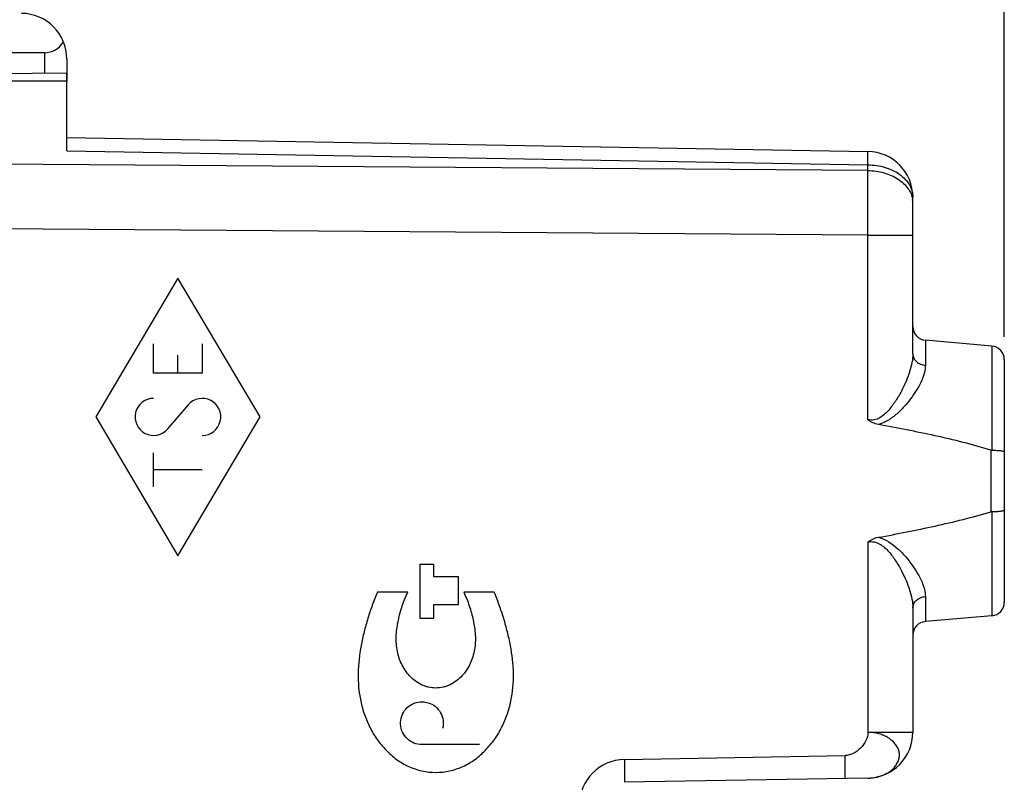
# Model space of a CAD drawing. Units: millimetres. Extents: x -69.6 to 24.5, y -24.5 to 48.8.
# Drawn here: x -47.7 to -26.1, y 5.5 to 22.2 of the extents above; entities that cross this region are included whole.
import ezdxf

# ---------------------------------------------------------------- set-up
doc = ezdxf.new("R2010")
doc.units = ezdxf.units.MM
doc.header["$LTSCALE"] = 16.335
doc.layers.get('0').update_dxf_attribs({"linetype": 'CONTINUOUS'})
for name, color, linetype in [('ASSI', 7, 'CONTINUOUS'), ('DRAFT', 7, 'CONTINUOUS'), ('RACCORDO', 7, 'CONTINUOUS')]:
    doc.layers.add(name, color=color, linetype=linetype)
doc.styles.get("Standard").update_dxf_attribs({"font": 'txt', "width": 0.8})
doc.dimstyles.new('DIMSTYLE_1', dxfattribs={"dimtxt": 3, "dimasz": 3, "dimexe": 0.18, "dimexo": 0.0625, "dimgap": 0.09, "dimtad": 1, "dimdsep": 46, "dimtxsty": 'STANDARD', "dimblk": '_FILLED', "dimblk1": '_FILLED', "dimblk2": '_FILLED', "dimcen": 0.09, "dimadec": 0, "dimazin": 0, "dimtfac": 1, "dimtofl": 0, "dimtmove": 0, "dimatfit": 3, "dimldrblk": '_FILLED', "dimfxl": 1, "dimtolj": 1, "dimarcsym": 0})

# ---------------------------------------------------------------- blocks, each defined once
blk = doc.blocks.new('_FILLED')
at = {"color": 0, "linetype": 'BYBLOCK'}
blk.add_solid([(0, 0), (-1, 0.3167), (-1, -0.3167)], dxfattribs=at)
blk = doc.blocks.new('*D2')
at = {"color": 7, "linetype": 'CONTINUOUS'}
for p, q in [((-69.649, 5.109), (-69.649, 46.5)), ((-26.149, 15.25), (-26.149, 46.5)), ((-69.649, 45), (-47.899, 45)), ((-26.149, 45), (-47.899, 45))]:
    blk.add_line(p, q, dxfattribs=at)
at = {"color": 7, "linetype": 'CONTINUOUS', "xscale": 3, "yscale": 3, "zscale": 3, "rotation": 180}
blk.add_blockref('_FILLED', (-69.649, 45), dxfattribs=at)
at = {"color": 7, "linetype": 'CONTINUOUS', "xscale": 3, "yscale": 3, "zscale": 3}
blk.add_blockref('_FILLED', (-26.149, 45), dxfattribs=at)
at = {"color": 7, "linetype": 'CONTINUOUS', "insert": (-47.899, 48.75), "char_height": 3, "width": 8.35714, "attachment_point": 2, "line_spacing_factor": 0.9}
blk.add_mtext('43,5', dxfattribs=at)
blk = doc.blocks.new('*D3')
at = {"color": 7, "linetype": 'CONTINUOUS'}
for p, q in [((-59.649, 22.394), (-59.649, 36.5)), ((-26.149, 15.25), (-26.149, 36.5)), ((-59.649, 35), (-42.899, 35)), ((-26.149, 35), (-42.899, 35))]:
    blk.add_line(p, q, dxfattribs=at)
at = {"color": 7, "linetype": 'CONTINUOUS', "xscale": 3, "yscale": 3, "zscale": 3, "rotation": 180}
blk.add_blockref('_FILLED', (-59.649, 35), dxfattribs=at)
at = {"color": 7, "linetype": 'CONTINUOUS', "xscale": 3, "yscale": 3, "zscale": 3}
blk.add_blockref('_FILLED', (-26.149, 35), dxfattribs=at)
at = {"color": 7, "linetype": 'CONTINUOUS', "insert": (-42.899, 38.75), "char_height": 3, "width": 8.14286, "attachment_point": 2, "line_spacing_factor": 0.9}
blk.add_mtext('33,5', dxfattribs=at)

msp = doc.modelspace()

# ---------------------------------------------------------------- linework, layer by layer
at = {"color": 7, "linetype": 'CONTINUOUS'}
for p, q in [((-47.14, 21.464), (-59.649, 21.4)), ((-46.649, 21.324), (-46.649, 20.85)), ((-46.649, 21.013), (-59.649, 20.9))]:
    msp.add_line(p, q, dxfattribs=at)
at = {"color": 253, "linetype": 'CONTINUOUS'}
for p, q in [((-47.14, 21.464), (-47.14, 21.009)), ((-44.22, 16.536), (-46.019, 13.5)), ((-42.42, 13.5), (-44.22, 16.536)), ((-44.752, 14.459), (-44.752, 15.098)), ((-43.688, 15.098), (-43.688, 14.459)), ((-44.22, 14.459), (-44.22, 14.853)), ((-43.688, 14.459), (-44.752, 14.459)), ((-43.995, 13.763), (-44.445, 13.237)), ((-46.019, 13.5), (-44.22, 10.464)), ((-44.22, 10.464), (-42.42, 13.5)), ((-44.752, 11.972), (-44.752, 12.717)), ((-43.688, 12.344), (-44.752, 12.344)), ((-38.626, 10.275), (-38.932, 10.275)), ((-38.932, 10.275), (-38.932, 9.099)), ((-38.626, 10.001), (-38.626, 10.275)), ((-38.087, 10.001), (-38.626, 10.001)), ((-38.087, 9.397), (-38.087, 10.001)), ((-39.192, 9.669), (-39.856, 9.669)), ((-37.307, 9.669), (-37.971, 9.669)), ((-38.626, 9.397), (-38.087, 9.397)), ((-38.626, 9.099), (-38.626, 9.397)), ((-38.932, 9.099), (-38.626, 9.099)), ((-37.624, 6.333), (-38.885, 6.333))]:
    msp.add_line(p, q, dxfattribs=at)
at = {"color": 7, "linetype": 'CONTINUOUS'}
msp.add_arc((-47.649, 21.324), 1, 0, 89.6667, dxfattribs=at)
msp.add_ellipse((-47.149, 21.964), major_axis=(-0.355, 0.357), ratio=0.987734, start_param=-3.912623, end_param=-2.905677, dxfattribs=at)
at = {"color": 253, "linetype": 'CONTINUOUS'}
for centre, start_param, end_param in [((-44.752, 13.5), 0, 4.004906), ((-43.688, 13.5), -3.141593, 0.863313)]:
    msp.add_ellipse(centre, major_axis=(0, 0.405), ratio=0.999695, start_param=start_param, end_param=end_param, dxfattribs=at)
for points, knots in [([(-39.856, 9.669), (-39.897, 9.576), (-39.972, 9.385), (-40.07, 9.096), (-40.151, 8.8), (-40.239, 8.402), (-40.302, 7.894), (-40.257, 7.382), (-40.149, 6.987), (-40.045, 6.754), (-39.952, 6.572), (-39.867, 6.445), (-39.772, 6.325), (-39.669, 6.211), (-39.558, 6.105), (-39.401, 5.975), (-39.092, 5.796), (-38.784, 5.724), (-38.582, 5.725)], [0, 0, 0, 0, 0.062591, 0.125184, 0.187775, 0.250367, 0.375432, 0.500371, 0.562934, 0.625492, 0.656786, 0.688069, 0.719364, 0.750656, 0.781948, 0.813237, 0.875738, 1, 1, 1, 1]), ([(-38.582, 7.57), (-38.636, 7.573), (-38.717, 7.581), (-38.821, 7.61), (-38.92, 7.653), (-39.036, 7.724), (-39.158, 7.832), (-39.257, 7.961), (-39.337, 8.102), (-39.396, 8.254), (-39.444, 8.465), (-39.456, 8.683), (-39.43, 8.897), (-39.392, 9.11), (-39.319, 9.37), (-39.239, 9.572), (-39.192, 9.669)], [0, 0, 0, 0, 0.062492, 0.093748, 0.125006, 0.187502, 0.249961, 0.312451, 0.374959, 0.437464, 0.499988, 0.624829, 0.687369, 0.749915, 0.874954, 1, 1, 1, 1]), ([(-37.971, 9.669), (-37.924, 9.572), (-37.845, 9.37), (-37.771, 9.11), (-37.733, 8.897), (-37.708, 8.683), (-37.72, 8.465), (-37.768, 8.254), (-37.826, 8.102), (-37.906, 7.961), (-38.005, 7.832), (-38.128, 7.724), (-38.243, 7.653), (-38.342, 7.61), (-38.447, 7.581), (-38.528, 7.573), (-38.582, 7.57)], [0, 0, 0, 0, 0.125046, 0.250085, 0.312631, 0.375171, 0.500012, 0.562536, 0.625041, 0.687549, 0.750039, 0.812498, 0.874994, 0.906252, 0.937508, 1, 1, 1, 1]), ([(-38.582, 5.725), (-38.379, 5.724), (-38.071, 5.796), (-37.762, 5.975), (-37.605, 6.105), (-37.494, 6.211), (-37.392, 6.325), (-37.296, 6.445), (-37.211, 6.572), (-37.118, 6.754), (-37.014, 6.987), (-36.907, 7.382), (-36.861, 7.894), (-36.924, 8.402), (-37.013, 8.8), (-37.093, 9.096), (-37.192, 9.385), (-37.266, 9.576), (-37.307, 9.669)], [0, 0, 0, 0, 0.124262, 0.186763, 0.218052, 0.249344, 0.280636, 0.311931, 0.343214, 0.374508, 0.437066, 0.499629, 0.624568, 0.749633, 0.812225, 0.874816, 0.937409, 1, 1, 1, 1]), ([(-38.885, 6.333), (-38.944, 6.333), (-39.064, 6.356), (-39.217, 6.455), (-39.322, 6.604), (-39.364, 6.781), (-39.337, 6.961), (-39.245, 7.118), (-39.101, 7.23), (-38.965, 7.268), (-38.885, 7.27), (-38.865, 7.269)], [0, 0, 0, 0, 0.12, 0.24, 0.36, 0.48, 0.6, 0.72, 0.84, 0.96, 1, 1, 1, 1]), ([(-38.865, 7.269), (-38.826, 7.268), (-38.727, 7.251), (-38.584, 7.175), (-38.466, 7.036), (-38.409, 6.863), (-38.417, 6.741), (-38.432, 6.684)], [0, 0, 0, 0, 0.142857, 0.357143, 0.571429, 0.785714, 1, 1, 1, 1])]:
    msp.add_open_spline(points, degree=3, knots=knots, dxfattribs=at)
at = {"layer": 'ASSI', "color": 7, "linetype": 'CONTINUOUS'}
for p, q in [((-56.649, 20.85), (-46.649, 20.85)), ((-46.649, 19.318), (-46.649, 20.85)), ((-46.649, 19.611), (-29.131, 19.305)), ((-28.149, 14.876), (-28.149, 18.305)), ((-26.423, 15.049), (-27.875, 15.176)), ((-26.149, 14.75), (-26.149, 9.45)), ((-28.149, 9.324), (-28.149, 6.601)), ((-26.423, 9.151), (-27.875, 9.024)), ((-29.131, 5.602), (-34.458, 5.509))]:
    msp.add_line(p, q, dxfattribs=at)
at = {"layer": 'ASSI', "color": 253, "linetype": 'CONTINUOUS'}
for p, q in [((-46.649, 19.318), (-29.131, 19.012)), ((-29.131, 18.887), (-56.649, 19.086)), ((-29.131, 18.887), (-29.131, 19.012)), ((-29.131, 17.473), (-56.649, 17.672)), ((-29.131, 17.473), (-28.149, 17.473)), ((-29.131, 13.438), (-29.131, 17.473)), ((-27.875, 15.176), (-27.875, 14.63)), ((-26.423, 15.049), (-26.423, 12.771)), ((-26.444, 12.774), (-26.444, 11.426)), ((-26.423, 11.429), (-26.423, 9.151)), ((-29.131, 10.762), (-29.131, 6.601)), ((-27.875, 9.57), (-27.875, 9.024)), ((-28.149, 6.601), (-29.131, 6.601)), ((-34.458, 6.008), (-29.631, 6.093))]:
    msp.add_line(p, q, dxfattribs=at)
at = {"layer": 'ASSI', "color": 7, "linetype": 'CONTINUOUS'}
for centre, radius, start, end in [((-29.149, 18.305), 1, 0, 89), ((-27.849, 15.475), 0.3, 180.0003, 265), ((-26.449, 14.75), 0.3, 0, 85), ((-26.449, 9.45), 0.3, 275, 360), ((-27.849, 8.725), 0.3, 95, 179.9996), ((-29.149, 6.601), 1, 271, 360)]:
    msp.add_arc(centre, radius, start, end, dxfattribs=at)
at = {"layer": 'ASSI', "color": 253, "linetype": 'CONTINUOUS'}
for centre, radius, start, end in [((-214.983, 18.18), 185.853, 359.78204, 0.21796), ((-28.65, 18.179), 0.501, 0.0316, 8.4167), ((-34.44, 5.009), 1, 91.0029, 179.9972), ((-29.149, 6.592), 0.991, 271.0015, 275.6329), ((-29.148, 6.587), 0.986, 275.6324, 277.2741), ((-29.146, 6.574), 0.972, 277.27, 280.1965), ((-29.142, 6.55), 0.948, 280.1966, 282.6725), ((-29.137, 6.527), 0.924, 282.6753, 284.4947)]:
    msp.add_arc(centre, radius, start, end, dxfattribs=at)
for points, knots in [([(-29.131, 19.012), (-29.131, 19.034), (-29.131, 19.076), (-29.13, 19.134), (-29.13, 19.184), (-29.13, 19.226), (-29.13, 19.256), (-29.13, 19.274), (-29.13, 19.285), (-29.131, 19.293), (-29.131, 19.3), (-29.131, 19.303), (-29.131, 19.305), (-29.131, 19.305)], [0, 0, 0, 0, 0.224597, 0.424286, 0.59669, 0.7399, 0.85273, 0.897402, 0.934091, 0.962737, 0.983287, 0.995697, 1, 1, 1, 1]), ([(-29.131, 19.012), (-29.004, 19.011), (-28.758, 18.975), (-28.482, 18.847), (-28.312, 18.701), (-28.22, 18.579), (-28.162, 18.445), (-28.149, 18.351), (-28.149, 18.305)], [0, 0, 0, 0, 0.287181, 0.553397, 0.67523, 0.789037, 0.896399, 1, 1, 1, 1]), ([(-29.131, 18.887), (-29.013, 18.885), (-28.782, 18.854), (-28.519, 18.741), (-28.35, 18.612), (-28.253, 18.503), (-28.185, 18.382), (-28.161, 18.296), (-28.154, 18.253)], [0, 0, 0, 0, 0.284066, 0.549791, 0.672536, 0.787684, 0.896191, 1, 1, 1, 1]), ([(-28.149, 14.876), (-28.149, 14.812), (-28.164, 14.679), (-28.218, 14.478), (-28.297, 14.27), (-28.398, 14.059), (-28.5, 13.884), (-28.595, 13.748), (-28.675, 13.648), (-28.765, 13.556), (-28.87, 13.476), (-28.974, 13.434), (-29.064, 13.427), (-29.109, 13.433), (-29.131, 13.438)], [0, 0, 0, 0, 0.101244, 0.211745, 0.330214, 0.455134, 0.585187, 0.651839, 0.719446, 0.787972, 0.857464, 0.928022, 0.963914, 1, 1, 1, 1]), ([(-28.149, 14.876), (-28.149, 14.845), (-28.134, 14.781), (-28.072, 14.703), (-27.982, 14.648), (-27.911, 14.632), (-27.875, 14.63)], [0, 0, 0, 0, 0.228225, 0.469246, 0.727981, 1, 1, 1, 1]), ([(-27.875, 14.63), (-27.875, 14.576), (-27.893, 14.463), (-27.954, 14.293), (-28.045, 14.116), (-28.163, 13.936), (-28.304, 13.757), (-28.47, 13.585), (-28.665, 13.429), (-28.819, 13.355), (-28.902, 13.334)], [0, 0, 0, 0, 0.092828, 0.19712, 0.312333, 0.436886, 0.569123, 0.707652, 0.85148, 1, 1, 1, 1]), ([(-29.131, 10.762), (-29.088, 10.773), (-28.995, 10.775), (-28.87, 10.724), (-28.765, 10.644), (-28.674, 10.551), (-28.594, 10.452), (-28.5, 10.316), (-28.398, 10.141), (-28.296, 9.93), (-28.218, 9.722), (-28.164, 9.521), (-28.149, 9.388), (-28.149, 9.324)], [0, 0, 0, 0, 0.071727, 0.142418, 0.211981, 0.280522, 0.348136, 0.41479, 0.544838, 0.669753, 0.788225, 0.898735, 1, 1, 1, 1]), ([(-28.903, 10.866), (-28.741, 10.825), (-28.527, 10.675), (-28.304, 10.443), (-28.163, 10.264), (-28.045, 10.084), (-27.954, 9.907), (-27.893, 9.737), (-27.875, 9.624), (-27.875, 9.57)], [0, 0, 0, 0, 0.290932, 0.429734, 0.562223, 0.687018, 0.802466, 0.906974, 1, 1, 1, 1]), ([(-28.149, 9.324), (-28.149, 9.355), (-28.134, 9.419), (-28.072, 9.497), (-27.982, 9.552), (-27.911, 9.568), (-27.875, 9.57)], [0, 0, 0, 0, 0.228225, 0.469246, 0.727981, 1, 1, 1, 1]), ([(-29.131, 6.601), (-29.132, 6.539), (-29.168, 6.411), (-29.284, 6.251), (-29.441, 6.131), (-29.569, 6.094), (-29.631, 6.093)], [0, 0, 0, 0, 0.242599, 0.500664, 0.758193, 1, 1, 1, 1]), ([(-28.906, 5.632), (-28.832, 5.651), (-28.727, 5.692), (-28.61, 5.774), (-28.541, 5.844), (-28.49, 5.923), (-28.455, 6.008), (-28.438, 6.096), (-28.447, 6.186), (-28.479, 6.27), (-28.531, 6.348), (-28.601, 6.42), (-28.685, 6.483), (-28.784, 6.534), (-28.932, 6.583), (-29.051, 6.601), (-29.131, 6.601)], [0, 0, 0, 0, 0.138773, 0.202251, 0.261066, 0.316975, 0.372688, 0.427351, 0.480452, 0.534387, 0.590958, 0.651257, 0.715337, 0.782779, 0.853389, 1, 1, 1, 1]), ([(-29.631, 5.593), (-29.631, 5.593), (-29.631, 5.594), (-29.63, 5.596), (-29.63, 5.599), (-29.629, 5.605), (-29.629, 5.616), (-29.628, 5.632), (-29.628, 5.653), (-29.628, 5.678), (-29.628, 5.708), (-29.628, 5.754), (-29.628, 5.819), (-29.629, 5.904), (-29.63, 5.996), (-29.631, 6.06), (-29.631, 6.093)], [0, 0, 0, 0, 0.001479, 0.005188, 0.01125, 0.019676, 0.043564, 0.076636, 0.118595, 0.169027, 0.227462, 0.293327, 0.444772, 0.61755, 0.805025, 1, 1, 1, 1]), ([(-34.458, 6.008), (-34.457, 5.976), (-34.456, 5.912), (-34.455, 5.82), (-34.454, 5.734), (-34.454, 5.669), (-34.454, 5.623), (-34.454, 5.594), (-34.455, 5.569), (-34.455, 5.548), (-34.455, 5.532), (-34.456, 5.521), (-34.456, 5.514), (-34.457, 5.511), (-34.457, 5.51), (-34.457, 5.509), (-34.458, 5.509)], [0, 0, 0, 0, 0.194811, 0.382496, 0.555242, 0.706642, 0.772532, 0.830974, 0.881394, 0.923357, 0.956441, 0.980305, 0.988729, 0.9948, 0.998519, 1, 1, 1, 1])]:
    msp.add_open_spline(points, degree=3, knots=knots, dxfattribs=at)
at = {"layer": 'ASSI', "color": 7, "linetype": 'CONTINUOUS'}
for points, knots in [([(-28.902, 13.334), (-28.944, 13.341), (-29.026, 13.366), (-29.098, 13.412), (-29.131, 13.438)], [0, 0, 0, 0, 0.50004, 1, 1, 1, 1]), ([(-26.444, 12.774), (-26.645, 12.836), (-27.051, 12.947), (-27.87, 13.137), (-28.489, 13.258), (-28.902, 13.334)], [0, 0, 0, 0, 0.250003, 0.500022, 1, 1, 1, 1]), ([(-26.423, 12.771), (-26.387, 12.77), (-26.322, 12.769), (-26.245, 12.762), (-26.197, 12.755), (-26.172, 12.749), (-26.156, 12.745), (-26.149, 12.738), (-26.149, 12.735)], [0, 0, 0, 0, 0.381983, 0.699405, 0.820386, 0.911258, 0.969995, 1, 1, 1, 1]), ([(-28.903, 10.866), (-28.489, 10.942), (-27.87, 11.063), (-27.051, 11.253), (-26.645, 11.364), (-26.444, 11.426)], [0, 0, 0, 0, 0.499978, 0.749997, 1, 1, 1, 1]), ([(-26.423, 11.429), (-26.387, 11.43), (-26.322, 11.431), (-26.245, 11.438), (-26.197, 11.445), (-26.172, 11.451), (-26.156, 11.455), (-26.149, 11.462), (-26.149, 11.465)], [0, 0, 0, 0, 0.381983, 0.699405, 0.820386, 0.911258, 0.969995, 1, 1, 1, 1]), ([(-29.131, 10.762), (-29.099, 10.788), (-29.026, 10.834), (-28.944, 10.859), (-28.903, 10.866)], [0, 0, 0, 0, 0.499952, 1, 1, 1, 1])]:
    msp.add_open_spline(points, degree=3, knots=knots, dxfattribs=at)
for points in [[(-26.423, 12.771), (-26.43, 12.771), (-26.437, 12.772), (-26.444, 12.774)], [(-26.423, 11.429), (-26.43, 11.429), (-26.437, 11.428), (-26.444, 11.426)]]:
    msp.add_open_spline(points, degree=3, dxfattribs=at)
at = {"layer": 'DRAFT', "color": 7, "linetype": 'CONTINUOUS'}
for p, q in [((-56.649, 20.85), (-46.649, 20.85)), ((-26.423, 15.049), (-27.875, 15.176)), ((-26.423, 9.151), (-27.875, 9.024))]:
    msp.add_line(p, q, dxfattribs=at)
at = {"layer": 'RACCORDO', "color": 7, "linetype": 'CONTINUOUS'}
for p, q in [((-46.649, 19.318), (-46.649, 21.013)), ((-46.649, 19.611), (-29.131, 19.305)), ((-28.149, 14.876), (-28.149, 18.305)), ((-26.149, 14.75), (-26.149, 9.45)), ((-28.149, 9.324), (-28.149, 6.601)), ((-29.131, 5.602), (-34.458, 5.509))]:
    msp.add_line(p, q, dxfattribs=at)
at = {"layer": 'RACCORDO', "color": 253, "linetype": 'CONTINUOUS'}
for p, q in [((-46.649, 19.318), (-29.131, 19.012)), ((-29.131, 18.887), (-56.649, 19.086)), ((-29.131, 18.887), (-29.131, 19.012)), ((-29.131, 17.473), (-56.649, 17.672)), ((-29.131, 17.473), (-28.149, 17.473)), ((-29.131, 13.438), (-29.131, 17.473)), ((-27.875, 15.176), (-27.875, 14.63)), ((-26.423, 15.049), (-26.423, 12.771)), ((-26.444, 12.774), (-26.444, 11.426)), ((-26.423, 11.429), (-26.423, 9.151)), ((-29.131, 10.762), (-29.131, 6.601)), ((-27.875, 9.57), (-27.875, 9.024)), ((-28.149, 6.601), (-29.131, 6.601)), ((-34.458, 6.008), (-29.631, 6.093))]:
    msp.add_line(p, q, dxfattribs=at)
at = {"layer": 'RACCORDO', "color": 7, "linetype": 'CONTINUOUS'}
for centre, radius, start, end in [((-29.149, 18.305), 1, 0, 89), ((-27.849, 15.475), 0.3, 180.0003, 265), ((-26.449, 14.75), 0.3, 0, 85), ((-26.449, 9.45), 0.3, 275, 360), ((-27.849, 8.725), 0.3, 95, 179.9996), ((-29.149, 6.601), 1, 271, 360)]:
    msp.add_arc(centre, radius, start, end, dxfattribs=at)
at = {"layer": 'RACCORDO', "color": 253, "linetype": 'CONTINUOUS'}
for centre, radius, start, end in [((-214.983, 18.18), 185.853, 359.78204, 0.21796), ((-28.65, 18.179), 0.501, 0.0316, 8.4167), ((-34.44, 5.009), 1, 91.0029, 179.9972), ((-29.149, 6.592), 0.991, 271.0015, 275.6329), ((-29.148, 6.587), 0.986, 275.6324, 277.2741), ((-29.146, 6.574), 0.972, 277.27, 280.1965), ((-29.142, 6.55), 0.948, 280.1966, 282.6725), ((-29.137, 6.527), 0.924, 282.6753, 284.4947)]:
    msp.add_arc(centre, radius, start, end, dxfattribs=at)
for points, knots in [([(-29.131, 19.012), (-29.131, 19.034), (-29.131, 19.076), (-29.13, 19.134), (-29.13, 19.184), (-29.13, 19.226), (-29.13, 19.256), (-29.13, 19.274), (-29.13, 19.285), (-29.131, 19.293), (-29.131, 19.3), (-29.131, 19.303), (-29.131, 19.305), (-29.131, 19.305)], [0, 0, 0, 0, 0.224597, 0.424286, 0.59669, 0.7399, 0.85273, 0.897402, 0.934091, 0.962737, 0.983287, 0.995697, 1, 1, 1, 1]), ([(-29.131, 19.012), (-29.004, 19.011), (-28.758, 18.975), (-28.482, 18.847), (-28.312, 18.701), (-28.22, 18.579), (-28.162, 18.445), (-28.149, 18.351), (-28.149, 18.305)], [0, 0, 0, 0, 0.287181, 0.553397, 0.67523, 0.789037, 0.896399, 1, 1, 1, 1]), ([(-29.131, 18.887), (-29.013, 18.885), (-28.782, 18.854), (-28.519, 18.741), (-28.35, 18.612), (-28.253, 18.503), (-28.185, 18.382), (-28.161, 18.296), (-28.154, 18.253)], [0, 0, 0, 0, 0.284066, 0.549791, 0.672536, 0.787684, 0.896191, 1, 1, 1, 1]), ([(-28.149, 14.876), (-28.149, 14.812), (-28.164, 14.679), (-28.218, 14.478), (-28.297, 14.27), (-28.398, 14.059), (-28.5, 13.884), (-28.595, 13.748), (-28.675, 13.648), (-28.765, 13.556), (-28.87, 13.476), (-28.974, 13.434), (-29.064, 13.427), (-29.109, 13.433), (-29.131, 13.438)], [0, 0, 0, 0, 0.101244, 0.211745, 0.330214, 0.455134, 0.585187, 0.651839, 0.719446, 0.787972, 0.857464, 0.928022, 0.963914, 1, 1, 1, 1]), ([(-28.149, 14.876), (-28.149, 14.845), (-28.134, 14.781), (-28.072, 14.703), (-27.982, 14.648), (-27.911, 14.632), (-27.875, 14.63)], [0, 0, 0, 0, 0.228225, 0.469246, 0.727981, 1, 1, 1, 1]), ([(-27.875, 14.63), (-27.875, 14.576), (-27.893, 14.463), (-27.954, 14.293), (-28.045, 14.116), (-28.163, 13.936), (-28.304, 13.757), (-28.47, 13.585), (-28.665, 13.429), (-28.819, 13.355), (-28.902, 13.334)], [0, 0, 0, 0, 0.092828, 0.19712, 0.312333, 0.436886, 0.569123, 0.707652, 0.85148, 1, 1, 1, 1]), ([(-29.131, 10.762), (-29.088, 10.773), (-28.995, 10.775), (-28.87, 10.724), (-28.765, 10.644), (-28.674, 10.551), (-28.594, 10.452), (-28.5, 10.316), (-28.398, 10.141), (-28.296, 9.93), (-28.218, 9.722), (-28.164, 9.521), (-28.149, 9.388), (-28.149, 9.324)], [0, 0, 0, 0, 0.071727, 0.142418, 0.211981, 0.280522, 0.348136, 0.41479, 0.544838, 0.669753, 0.788225, 0.898735, 1, 1, 1, 1]), ([(-28.903, 10.866), (-28.741, 10.825), (-28.527, 10.675), (-28.304, 10.443), (-28.163, 10.264), (-28.045, 10.084), (-27.954, 9.907), (-27.893, 9.737), (-27.875, 9.624), (-27.875, 9.57)], [0, 0, 0, 0, 0.290932, 0.429734, 0.562223, 0.687018, 0.802466, 0.906974, 1, 1, 1, 1]), ([(-28.149, 9.324), (-28.149, 9.355), (-28.134, 9.419), (-28.072, 9.497), (-27.982, 9.552), (-27.911, 9.568), (-27.875, 9.57)], [0, 0, 0, 0, 0.228225, 0.469246, 0.727981, 1, 1, 1, 1]), ([(-29.131, 6.601), (-29.132, 6.539), (-29.168, 6.411), (-29.284, 6.251), (-29.441, 6.131), (-29.569, 6.094), (-29.631, 6.093)], [0, 0, 0, 0, 0.242599, 0.500664, 0.758193, 1, 1, 1, 1]), ([(-28.906, 5.632), (-28.832, 5.651), (-28.727, 5.692), (-28.61, 5.774), (-28.541, 5.844), (-28.49, 5.923), (-28.455, 6.008), (-28.438, 6.096), (-28.447, 6.186), (-28.479, 6.27), (-28.531, 6.348), (-28.601, 6.42), (-28.685, 6.483), (-28.784, 6.534), (-28.932, 6.583), (-29.051, 6.601), (-29.131, 6.601)], [0, 0, 0, 0, 0.138773, 0.202251, 0.261066, 0.316975, 0.372688, 0.427351, 0.480452, 0.534387, 0.590958, 0.651257, 0.715337, 0.782779, 0.853389, 1, 1, 1, 1]), ([(-29.631, 5.593), (-29.631, 5.593), (-29.631, 5.594), (-29.63, 5.596), (-29.63, 5.599), (-29.629, 5.605), (-29.629, 5.616), (-29.628, 5.632), (-29.628, 5.653), (-29.628, 5.678), (-29.628, 5.708), (-29.628, 5.754), (-29.628, 5.819), (-29.629, 5.904), (-29.63, 5.996), (-29.631, 6.06), (-29.631, 6.093)], [0, 0, 0, 0, 0.001479, 0.005188, 0.01125, 0.019676, 0.043564, 0.076636, 0.118595, 0.169027, 0.227462, 0.293327, 0.444772, 0.61755, 0.805025, 1, 1, 1, 1]), ([(-34.458, 6.008), (-34.457, 5.976), (-34.456, 5.912), (-34.455, 5.82), (-34.454, 5.734), (-34.454, 5.669), (-34.454, 5.623), (-34.454, 5.594), (-34.455, 5.569), (-34.455, 5.548), (-34.455, 5.532), (-34.456, 5.521), (-34.456, 5.514), (-34.457, 5.511), (-34.457, 5.51), (-34.457, 5.509), (-34.458, 5.509)], [0, 0, 0, 0, 0.194811, 0.382496, 0.555242, 0.706642, 0.772532, 0.830974, 0.881394, 0.923357, 0.956441, 0.980305, 0.988729, 0.9948, 0.998519, 1, 1, 1, 1])]:
    msp.add_open_spline(points, degree=3, knots=knots, dxfattribs=at)
at = {"layer": 'RACCORDO', "color": 7, "linetype": 'CONTINUOUS'}
for points, knots in [([(-28.902, 13.334), (-28.944, 13.341), (-29.026, 13.366), (-29.098, 13.412), (-29.131, 13.438)], [0, 0, 0, 0, 0.50004, 1, 1, 1, 1]), ([(-26.444, 12.774), (-26.645, 12.836), (-27.051, 12.947), (-27.87, 13.137), (-28.489, 13.258), (-28.902, 13.334)], [0, 0, 0, 0, 0.250003, 0.500022, 1, 1, 1, 1]), ([(-26.423, 12.771), (-26.387, 12.77), (-26.322, 12.769), (-26.245, 12.762), (-26.197, 12.755), (-26.172, 12.749), (-26.156, 12.745), (-26.149, 12.738), (-26.149, 12.735)], [0, 0, 0, 0, 0.381983, 0.699405, 0.820386, 0.911258, 0.969995, 1, 1, 1, 1]), ([(-28.903, 10.866), (-28.489, 10.942), (-27.87, 11.063), (-27.051, 11.253), (-26.645, 11.364), (-26.444, 11.426)], [0, 0, 0, 0, 0.499978, 0.749997, 1, 1, 1, 1]), ([(-26.423, 11.429), (-26.387, 11.43), (-26.322, 11.431), (-26.245, 11.438), (-26.197, 11.445), (-26.172, 11.451), (-26.156, 11.455), (-26.149, 11.462), (-26.149, 11.465)], [0, 0, 0, 0, 0.381983, 0.699405, 0.820386, 0.911258, 0.969995, 1, 1, 1, 1]), ([(-29.131, 10.762), (-29.099, 10.788), (-29.026, 10.834), (-28.944, 10.859), (-28.903, 10.866)], [0, 0, 0, 0, 0.499952, 1, 1, 1, 1])]:
    msp.add_open_spline(points, degree=3, knots=knots, dxfattribs=at)
for points in [[(-26.423, 12.771), (-26.43, 12.771), (-26.437, 12.772), (-26.444, 12.774)], [(-26.423, 11.429), (-26.43, 11.429), (-26.437, 11.428), (-26.444, 11.426)]]:
    msp.add_open_spline(points, degree=3, dxfattribs=at)

# ---------------------------------------------------------------- dimensions: what is measured, and where the dimension line sits
at = {"color": 7, "linetype": 'CONTINUOUS'}
dim = msp.add_linear_dim(base=(-26.149, 45), p1=(-69.649, 5.109), p2=(-26.149, 15.25), dimstyle='DIMSTYLE_1', dxfattribs=at)
dim.commit()
dim.dimension.update_dxf_attribs({"geometry": '*D2', "text_midpoint": (-52.077, 47.25), "dimtype": 160})
dim = msp.add_linear_dim(base=(-59.649, 35), p1=(-26.149, 15.25), p2=(-59.649, 22.394), angle=180, dimstyle='DIMSTYLE_1', dxfattribs=at)
dim.commit()
dim.dimension.update_dxf_attribs({"geometry": '*D3', "text_midpoint": (-46.97, 37.25), "dimtype": 160})

doc.saveas('drawing.dxf')
